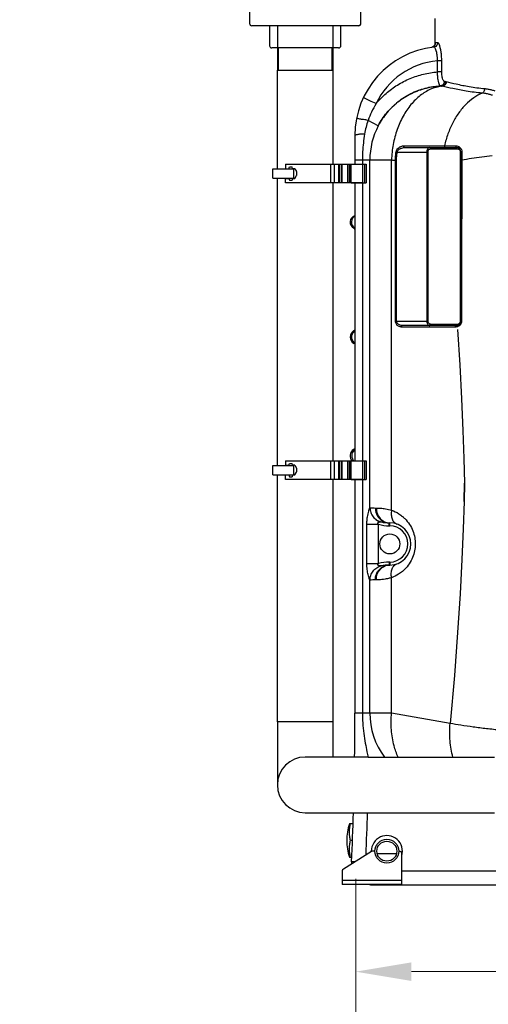
# Model space of a CAD drawing. Units: millimetres. Extents: x 539 to 82107, y 5660 to 9492.
# Drawn here: x 4969 to 5600, y 7416 to 8745 of the extents above; entities that cross this region are included whole.
import ezdxf

# ---------------------------------------------------------------- set-up
doc = ezdxf.new("R2010")
doc.units = ezdxf.units.MM
doc.header["$LTSCALE"] = 2
for name, color, linetype in [('ACO DIM', 1, 'Continuous'), ('ACO DIM @ 30', 1, 'Continuous'), ('ACO TEXT @ 30', 1, 'Continuous')]:
    doc.layers.add(name, color=color, linetype=linetype)
doc.layers.add('körperlinien dünn', color=1, linetype='Continuous', lineweight=25)
doc.styles.add('ACO', font='trebuc.ttf', dxfattribs={"width": 0.8})
doc.styles.get("Standard").update_dxf_attribs({"font": 'simplex.shx'})
doc.dimstyles.new('ISO-25', dxfattribs={"dimtxt": 2.5, "dimasz": 2.5, "dimexe": 1.25, "dimexo": 0.625, "dimtad": 1, "dimtxsty": 'Standard', "dimcen": 2.5, "dimadec": 0, "dimazin": 0, "dimtfac": 1, "dimtmove": 0, "dimatfit": 3, "dimfxl": 1, "dimarcsym": 0})

# ---------------------------------------------------------------- blocks, each defined once
blk = doc.blocks.new('*D161')
at = {"layer": 'ACO DIM', "color": 0, "lineweight": 5, "transparency": 16777216}
for p, q in [((5421.8, 7585.5), (5421.8, 7423)), ((6105.8, 7585.5), (6105.8, 7423)), ((6030.8, 7460.5), (5496.8, 7460.5))]:
    blk.add_line(p, q, dxfattribs=at)
at = {"layer": 'ACO DIM', "color": 0, "transparency": 16777216}
for points in [[(5496.8, 7473), (5496.8, 7448), (5421.8, 7460.5)], [(6030.8, 7473), (6030.8, 7448), (6105.8, 7460.5)]]:
    blk.add_solid(points, dxfattribs=at)
at = {"layer": 'Defpoints', "color": 0, "transparency": 16777216}
for p in [(5421.8, 7604.3), (6105.8, 7604.3), (5421.8, 7460.5)]:
    blk.add_point(p, dxfattribs=at)
at = {"layer": 'ACO DIM', "color": 0, "lineweight": 5, "transparency": 16777216, "insert": (5779.9, 7528.6), "char_height": 75, "attachment_point": 5, "style": 'ACO'}
blk.add_mtext('\\A1;700', dxfattribs=at)
blk = doc.blocks.new('*D160')
at = {"layer": 'ACO DIM', "color": 0, "lineweight": 5, "transparency": 16777216}
for p, q in [((6208.8, 8376.2), (6208.8, 7298)), ((5421.8, 7585.5), (5421.8, 7298)), ((6133.8, 7335.5), (5496.8, 7335.5))]:
    blk.add_line(p, q, dxfattribs=at)
at = {"layer": 'ACO DIM', "color": 0, "transparency": 16777216}
for points in [[(5496.8, 7348), (5496.8, 7323), (5421.8, 7335.5)], [(6133.8, 7348), (6133.8, 7323), (6208.8, 7335.5)]]:
    blk.add_solid(points, dxfattribs=at)
at = {"layer": 'Defpoints', "color": 0, "transparency": 16777216}
for p in [(6208.8, 8395), (5421.8, 7604.3), (5421.8, 7335.5)]:
    blk.add_point(p, dxfattribs=at)
at = {"layer": 'ACO DIM', "color": 0, "lineweight": 5, "transparency": 16777216, "insert": (5815.3, 7403.6), "char_height": 75, "attachment_point": 5, "style": 'ACO'}
blk.add_mtext('\\A1;800', dxfattribs=at)

msp = doc.modelspace()

# ---------------------------------------------------------------- linework, layer by layer
at = {"layer": 'körperlinien dünn'}
for p, q in [((5278.81, 8758.688), (5278.81, 8739.444)), ((5428.81, 8739.444), (5428.81, 8758.687)), ((5528.779, 8712.075), (5528.779, 8746.068)), ((5316.218, 8736.444), (5281.81, 8736.444)), ((5305.81, 8736.444), (5305.81, 8709.444)), ((5391.402, 8736.444), (5316.218, 8736.444)), ((5316.218, 8736.444), (5316.218, 8706.444)), ((5391.402, 8706.444), (5391.402, 8736.444)), ((5425.81, 8736.444), (5391.402, 8736.444)), ((5401.81, 8709.444), (5401.81, 8736.444)), ((5315.81, 8706.444), (5308.81, 8706.444)), ((5391.36, 8706.444), (5316.26, 8706.444)), ((5316.31, 8706.444), (5316.31, 8676.444)), ((5317.696, 8676.444), (5317.696, 8706.444)), ((5389.923, 8676.444), (5389.923, 8706.444)), ((5391.31, 8676.444), (5391.31, 8706.444)), ((5398.81, 8706.444), (5391.81, 8706.444)), ((5525.167, 8707.536), (5523.796, 8707.169)), ((5527.066, 8708.756), (5525.167, 8707.536)), ((5527.515, 8709.358), (5527.003, 8708.716)), ((5528.238, 8710.325), (5527.066, 8708.756)), ((5528.791, 8712.075), (5528.791, 8712.08)), ((5531.992, 8674.009), (5531.992, 8688.994)), ((5537.763, 8688.994), (5531.992, 8688.994)), ((5537.763, 8674.009), (5537.763, 8688.994)), ((5316.225, 8676.444), (5391.251, 8676.444)), ((5316.31, 8543.243), (5316.31, 8676.444)), ((5391.31, 8549.493), (5391.31, 8676.444)), ((5537.763, 8674.009), (5531.992, 8674.009)), ((5537.536, 8654.907), (5535.95, 8655.309)), ((5537.536, 8654.907), (5537.536, 8654.764)), ((5537.536, 8654.764), (5538.389, 8654.708)), ((5433.47, 8638.774), (5432.161, 8639.389)), ((5442.778, 8634.403), (5433.47, 8638.774)), ((5449.359, 8631.312), (5442.778, 8634.403)), ((5452.245, 8601.569), (5438.483, 8608.763)), ((5420.779, 8588.377), (5420.779, 8549.493)), ((5476.304, 8566.218), (5477.701, 8565.993)), ((5487.636, 8571.993), (5557.667, 8571.993)), ((5559.082, 8569.993), (5522.998, 8569.993)), ((5541.508, 8574.48), (5556.619, 8574.48)), ((5564.782, 8566.317), (5564.782, 8555.466)), ((5420.779, 8555.298), (5470.068, 8555.298)), ((5430.84, 8555.298), (5430.84, 8549.493)), ((5440.882, 8086.507), (5440.882, 8555.298)), ((5470.075, 8083.018), (5470.068, 8555.298)), ((5475.4, 8337.993), (5475.4, 8554.942)), ((5475.4, 8554.942), (5476.815, 8554.942)), ((5476.815, 8337.993), (5476.815, 8554.942)), ((5477.701, 8565.993), (5518.998, 8565.993)), ((5517.584, 8565.993), (5517.584, 8337.993)), ((5518.998, 8565.993), (5518.998, 8337.993)), ((5563.082, 8337.993), (5563.082, 8565.993)), ((5563.667, 8565.993), (5563.082, 8565.993)), ((5563.667, 8565.993), (5563.667, 8337.993)), ((5310.31, 8530.743), (5310.31, 8543.243)), ((5310.31, 8543.243), (5338.312, 8543.243)), ((5327.309, 8549.493), (5411.312, 8549.493)), ((5327.309, 8549.493), (5327.309, 8543.493)), ((5327.309, 8543.493), (5331.849, 8543.493)), ((5331.849, 8543.493), (5332.545, 8546.091)), ((5332.545, 8546.091), (5336.074, 8546.091)), ((5336.77, 8543.493), (5336.074, 8546.091)), ((5339.77, 8543.493), (5336.77, 8543.493)), ((5338.312, 8530.743), (5338.312, 8543.243)), ((5339.77, 8543.493), (5341.967, 8539.689)), ((5388.105, 8524.493), (5388.105, 8549.493)), ((5393.019, 8524.493), (5393.019, 8549.493)), ((5399.062, 8524.493), (5399.062, 8549.493)), ((5399.898, 8524.493), (5399.898, 8549.493)), ((5402.726, 8524.493), (5402.726, 8549.493)), ((5403.562, 8524.493), (5403.562, 8549.493)), ((5411.312, 8524.493), (5411.312, 8549.493)), ((5411.312, 8549.493), (5411.312, 8524.493)), ((5411.312, 8549.493), (5431.312, 8549.493)), ((5413.312, 8549.493), (5413.312, 8524.493)), ((5413.779, 8549.493), (5413.779, 8524.493)), ((5415.779, 8547.493), (5413.779, 8549.493)), ((5415.779, 8524.493), (5415.779, 8549.493)), ((5415.779, 8549.493), (5435.779, 8549.493)), ((5431.312, 8524.493), (5431.312, 8549.493)), ((5433.779, 8549.493), (5433.779, 8524.493)), ((5435.779, 8549.493), (5435.779, 8524.493)), ((5310.31, 8530.743), (5338.312, 8530.743)), ((5316.31, 8143.243), (5316.31, 8530.743)), ((5327.309, 8524.493), (5327.309, 8530.493)), ((5327.309, 8530.493), (5331.849, 8530.493)), ((5331.849, 8530.493), (5332.545, 8527.895)), ((5332.545, 8527.895), (5336.074, 8527.895)), ((5336.77, 8530.493), (5336.074, 8527.895)), ((5336.77, 8530.493), (5339.77, 8530.493)), ((5339.77, 8530.493), (5341.967, 8534.297)), ((5342.368, 8535.797), (5342.368, 8538.189)), ((5413.779, 8524.493), (5415.779, 8526.493)), ((5411.312, 8524.493), (5327.309, 8524.493)), ((5391.31, 8149.493), (5391.31, 8524.493)), ((5431.312, 8524.493), (5411.312, 8524.493)), ((5415.779, 8524.493), (5435.779, 8524.493)), ((5420.779, 8524.493), (5420.779, 8149.493)), ((5430.84, 8524.493), (5430.84, 8149.493)), ((5418.414, 8463.918), (5419.239, 8463.334)), ((5418.938, 8463.61), (5419.397, 8463.341)), ((5419.239, 8463.334), (5420.779, 8461.67)), ((5419.397, 8463.341), (5420.779, 8462.074)), ((5475.4, 8337.993), (5518.998, 8337.993)), ((5556.253, 8329.993), (5483.4, 8329.993)), ((5557.667, 8331.993), (5484.815, 8331.993)), ((5522.998, 8333.993), (5559.082, 8333.993)), ((5563.667, 8337.993), (5563.082, 8337.993)), ((5420.779, 8324.733), (5418.938, 8324.733)), ((5418.938, 8308.153), (5420.779, 8308.153)), ((5420.779, 8164.733), (5418.938, 8164.733)), ((5310.31, 8130.743), (5310.31, 8143.243)), ((5310.31, 8143.243), (5338.312, 8143.243)), ((5327.309, 8149.493), (5411.312, 8149.493)), ((5327.309, 8149.493), (5327.309, 8143.493)), ((5327.309, 8143.493), (5331.849, 8143.493)), ((5331.849, 8143.493), (5332.545, 8146.091)), ((5332.545, 8146.091), (5336.074, 8146.091)), ((5336.77, 8143.493), (5336.074, 8146.091)), ((5339.77, 8143.493), (5336.77, 8143.493)), ((5338.312, 8130.743), (5338.312, 8143.243)), ((5339.77, 8143.493), (5341.967, 8139.689)), ((5388.105, 8124.493), (5388.105, 8149.493)), ((5393.019, 8124.493), (5393.019, 8149.493)), ((5399.062, 8124.493), (5399.062, 8149.493)), ((5399.898, 8124.493), (5399.898, 8149.493)), ((5402.726, 8124.493), (5402.726, 8149.493)), ((5403.562, 8124.493), (5403.562, 8149.493)), ((5411.312, 8124.493), (5411.312, 8149.493)), ((5411.312, 8149.493), (5411.312, 8124.493)), ((5411.312, 8149.493), (5431.312, 8149.493)), ((5413.312, 8149.493), (5413.312, 8124.493)), ((5413.779, 8149.493), (5413.779, 8124.493)), ((5415.779, 8147.493), (5413.779, 8149.493)), ((5415.779, 8124.493), (5415.779, 8149.493)), ((5415.779, 8149.493), (5435.779, 8149.493)), ((5431.312, 8124.493), (5431.312, 8149.493)), ((5433.779, 8149.493), (5433.779, 8124.493)), ((5435.779, 8149.493), (5435.779, 8124.493)), ((5310.31, 8130.743), (5338.312, 8130.743)), ((5316.31, 7797.444), (5316.31, 8130.743)), ((5327.309, 8124.493), (5327.309, 8130.493)), ((5327.309, 8130.493), (5331.849, 8130.493)), ((5331.849, 8130.493), (5332.545, 8127.895)), ((5332.545, 8127.895), (5336.074, 8127.895)), ((5336.77, 8130.493), (5336.074, 8127.895)), ((5336.77, 8130.493), (5339.77, 8130.493)), ((5339.77, 8130.493), (5341.967, 8134.297)), ((5342.368, 8135.797), (5342.368, 8138.189)), ((5411.312, 8124.493), (5327.309, 8124.493)), ((5391.31, 7797.444), (5391.31, 8124.493)), ((5431.312, 8124.493), (5411.312, 8124.493)), ((5413.779, 8124.493), (5415.779, 8126.493)), ((5415.779, 8124.493), (5435.779, 8124.493)), ((5420.779, 8124.493), (5420.779, 7809.309)), ((5430.84, 8124.493), (5430.84, 7809.309)), ((5448.279, 8085.893), (5449.529, 8085.893)), ((5436.878, 8010.953), (5436.878, 8063.933)), ((5436.878, 8063.933), (5452.643, 8063.933)), ((5452.643, 8010.953), (5452.643, 8063.933)), ((5466.779, 8065.893), (5467.779, 8065.893)), ((5466.779, 8061.893), (5466.779, 8065.893)), ((5466.779, 8061.893), (5467.779, 8061.893)), ((5467.779, 8061.893), (5467.779, 8065.893)), ((5436.878, 8010.953), (5452.643, 8010.953)), ((5467.779, 8012.993), (5466.779, 8012.993)), ((5466.779, 8012.993), (5466.779, 8008.993)), ((5467.779, 8008.993), (5466.779, 8008.993)), ((5467.779, 8012.993), (5467.779, 8008.993)), ((5440.882, 7809.309), (5440.882, 7988.378)), ((5449.529, 7988.993), (5448.279, 7988.993)), ((5470.068, 7809.309), (5470.068, 7991.864)), ((5470.068, 7809.309), (5420.779, 7809.309)), ((5549.064, 7795.38), (5470.068, 7809.309)), ((5391.31, 7797.444), (5316.31, 7797.444)), ((5316.31, 7797.444), (5316.31, 7712.444)), ((5391.31, 7749.944), (5391.31, 7797.444)), ((5438.81, 7749.944), (5353.81, 7749.944)), ((5438.81, 7749.944), (5608.779, 7749.944)), ((5353.81, 7674.944), (5438.81, 7674.944)), ((5438.81, 7674.944), (5608.779, 7674.944)), ((5418.299, 7659.944), (5413.435, 7659.944)), ((5417.495, 7637.444), (5414.72, 7637.444)), ((5443.049, 7622.537), (5405.189, 7598.874)), ((5413.435, 7614.944), (5416.576, 7614.944)), ((5447.816, 7622.993), (5444.639, 7622.993)), ((5450.719, 7619.738), (5476.838, 7619.738)), ((5480.779, 7622.993), (5479.741, 7622.993)), ((5483.779, 7578.064), (5483.779, 7619.993)), ((5420.724, 7608.584), (5416.308, 7608.781)), ((5403.779, 7596.33), (5403.779, 7578.064)), ((5403.779, 7584.064), (5483.779, 7584.064)), ((5483.779, 7596.442), (5647.779, 7596.433)), ((5483.779, 7578.064), (5403.779, 7578.064)), ((5446.279, 7578.064), (5446.279, 7577.444)), ((5446.279, 7577.444), (5628.779, 7577.444))]:
    msp.add_line(p, q, dxfattribs=at)
for points in [[(5528.791, 8712.08), (5528.702, 8711.578), (5528.238, 8710.325)], [(5542.979, 8660.875), (5542.172, 8661.073), (5541.34, 8661.273)], [(5543.812, 8660.676), (5543.389, 8660.776), (5542.979, 8660.875)], [(5538.389, 8654.708), (5537.957, 8654.808), (5537.536, 8654.907)], [(5564.782, 8566.317), (5564.193, 8566.237), (5563.803, 8566.124), (5563.667, 8565.993)], [(5564.782, 8555.466), (5564.193, 8555.44), (5563.803, 8555.402), (5563.667, 8555.359)], [(5564.372, 8338.009), (5563.992, 8338.004), (5563.75, 8337.999), (5563.667, 8337.993)], [(5558.885, 8326.438), (5561.93, 8278.916), (5564.393, 8233.194), (5566.281, 8190.503), (5567.627, 8152.538), (5568.546, 8119.384), (5567.815, 8094.588), (5568.546, 8119.384), (5568.546, 8119.384), (5567.815, 8094.588), (5567.815, 8094.588), (5567.815, 8094.588), (5567.815, 8094.588), (5568.546, 8119.384), (5567.815, 8094.588), (5566.564, 8057.794), (5564.805, 8016.387), (5562.385, 7969.927), (5559.118, 7917.934), (5554.777, 7859.984), (5549.064, 7795.38)], [(5440.882, 8086.507), (5440.939, 8086.547), (5441.008, 8086.552)], [(5456.334, 8067.083), (5456.395, 8067.077), (5456.438, 8067.069)], [(5456.438, 8007.816), (5456.395, 8007.808), (5456.334, 8007.803)], [(5441.008, 7988.334), (5440.939, 7988.338), (5440.882, 7988.378)]]:
    msp.add_lwpolyline(points, dxfattribs=at)
for centre, radius in [((5467.779, 8037.443), 13.45), ((5463.779, 7622.993), 16.05), ((5463.779, 7622.993), 13.45)]:
    msp.add_circle(centre, radius, dxfattribs=at)
for centre, radius, start, end in [((5281.81, 8739.444), 3, 179.99992, 269.99992), ((5425.81, 8739.444), 3, 270, 0), ((5308.81, 8709.444), 3, 179.99992, 269.99992), ((5398.81, 8709.444), 3, 270, 0), ((5540.779, 8588.377), 120, 96.602179, 180), ((5540.779, 8588.377), 101, 94.990781, 154.842807), ((5540.779, 8555.298), 99.896, 152.406254, 180), ((5557.667, 8565.993), 6, 0, 90), ((5339.368, 8538.189), 3, 0, 30), ((5339.368, 8535.797), 3, 330, 0), ((5423.191, 8471.443), 8.913, 105.904034, 241.495112), ((5557.667, 8337.993), 6, 270, 0), ((5423.983, 8316.443), 9.704, 121.325156, 238.674844), ((5414.779, 8331.566), 8, 301.325117, 314.71652), ((5414.779, 8301.319), 8, 45.287425, 58.674883), ((5423.983, 8156.443), 9.704, 121.325156, 227.007639), ((5414.779, 8171.566), 8, 301.325117, 314.712575), ((5339.368, 8138.189), 3, 0, 30), ((5339.368, 8135.797), 3, 330, 0), ((5466.779, 8111.893), 50, 253.577868, 270), ((5466.779, 8111.893), 46, 257.073997, 270), ((5467.779, 8037.443), 28.45, 270, 90), ((5467.779, 8037.443), 24.449, 270, 90), ((5466.779, 7962.993), 50, 90, 106.422108), ((5466.779, 7962.993), 46, 90, 102.926047), ((920.779, 7809.309), 4500, 359.24305, 0), ((5540.779, 7809.309), 99.896, 180, 216.52752), ((5353.81, 7712.444), 37.5, 90, 270), ((5353.81, 7712.444), 37.5, 90, 270), ((920.779, 7809.309), 4500, 357.445942, 358.28894), ((920.779, 7809.309), 4519, 357.572619, 358.296139), ((5479.72, 7637.444), 70, 161.250659, 198.749341), ((5463.779, 7622.993), 21, 342.847213, 180), ((5444.639, 7619.993), 3, 90, 122.005383), ((5480.779, 7619.993), 3, 0, 90), ((5406.779, 7596.33), 3, 122.005383, 180), ((5446.279, 7607.444), 30, 177.445942, 182.829153), ((5446.279, 7607.444), 30, 258.33252, 270)]:
    msp.add_arc(centre, radius, start, end, dxfattribs=at)
for points, start_tangent, end_tangent in [([(5532.204, 8713.541), (5531.53, 8710.741), (5529.643, 8708.588), (5526.982, 8707.581)], (0.00334214, -0.99999442), (-0.99336888, -0.11497077)), ([(5528.942, 8713.109), (5528.338, 8712.048)], (-0.98916953, -0.14677755), (0.05996265, -0.99820062)), ([(5528.943, 8713.109), (5528.365, 8710.539)], (0.0001832, -0.99999998), (-0.42606501, -0.90469255)), ([(5532.204, 8713.541), (5529.564, 8713.198), (5528.943, 8713.103)], (-0.99302565, -0.11789854), (-0.98766087, -0.15660783)), ([(5537.763, 8688.994), (5537.529, 8695.457), (5536.861, 8701.441), (5535.854, 8706.551), (5534.647, 8710.428), (5532.204, 8713.541)], (-0.0001836, 0.99999998), (-0.99280598, -0.11973423)), ([(5525.966, 8707.926), (5523.796, 8707.169)], (-0.86484522, -0.50203859), (-0.98993644, -0.1415127)), ([(5526.423, 8708.219), (5525.966, 8707.926)], (-0.81564176, -0.57855727), (-0.86484522, -0.50203859)), ([(5526.712, 8708.438), (5526.423, 8708.219)], (-0.77849377, -0.62765233), (-0.81564176, -0.57855728)), ([(5528.208, 8710.23), (5526.712, 8708.438)], (-0.47842059, -0.87813082), (-0.77849377, -0.62765233)), ([(5530.42, 8702.324), (5529.305, 8705.258), (5526.982, 8707.581)], (-0.28683093, 0.95798122), (-0.99328196, -0.11571928)), ([(5528.365, 8710.539), (5528.276, 8710.358), (5528.208, 8710.23)], (-0.42606501, -0.90469255), (-0.47842059, -0.87813082)), ([(5531.992, 8688.994), (5531.882, 8693.912), (5531.325, 8698.451), (5530.42, 8702.324)], (0.02708493, 0.99963314), (-0.28683093, 0.95798122)), ([(5449.359, 8631.312), (5462.746, 8645.041), (5478.112, 8656.413), (5495.083, 8665.17), (5513.207, 8671.083), (5531.992, 8674.009)], (0.63828906, 0.76979677), (0.99723756, 0.07427813)), ([(5535.951, 8655.308), (5534.746, 8656.629), (5533.697, 8659.473), (5532.86, 8663.563), (5532.28, 8668.544), (5531.992, 8674.009)], (-0.93141459, 0.36395997), (-0.02348813, 0.99972412)), ([(5541.34, 8661.273), (5539.119, 8664.076), (5538.374, 8666.857), (5537.917, 8670.262), (5537.763, 8674.009)], (-0.97186531, 0.23553731), (0.00005014, 1)), ([(5541.34, 8661.273), (5540.58, 8658.416), (5538.626, 8656.253), (5535.951, 8655.309)], (-0.02476484, -0.9996933), (-0.99671587, -0.08097826)), ([(5542.98, 8660.875), (5542.203, 8657.996), (5540.226, 8655.829), (5537.536, 8654.908)], (-0.0279271, -0.99960996), (-0.99771741, -0.06752752)), ([(5543.812, 8660.676), (5543.037, 8657.798), (5541.067, 8655.631), (5538.389, 8654.708)], (-0.02843986, -0.99959551), (-0.99763143, -0.06878609)), ([(5595.561, 8651.216), (5574.746, 8653.918), (5557.228, 8657.434), (5543.812, 8660.676)], (-0.9955079, 0.09467856), (-0.97343007, 0.2289845)), ([(5452.245, 8601.569), (5463.775, 8618.989), (5478.602, 8633.605), (5496.09, 8644.817), (5515.504, 8652.158), (5535.95, 8655.309)], (0.46253804, 0.88659944), (0.99881463, 0.04867577)), ([(5537.536, 8654.764), (5516.681, 8651.884), (5496.894, 8644.721), (5479.051, 8633.594), (5463.945, 8618.995), (5452.245, 8601.569)], (-0.99947932, -0.03226599), (-0.46671504, -0.88440775)), ([(5537.536, 8654.764), (5522.784, 8650.623), (5508.83, 8642.246), (5496.297, 8630.002), (5485.74, 8614.438), (5477.63, 8596.244), (5472.328, 8576.233), (5470.068, 8555.298)], (-0.99162924, -0.12911794), (-0.03291252, -0.99945824)), ([(5592.277, 8645.493), (5570.837, 8648.149), (5552.591, 8651.565), (5538.389, 8654.708)], (-0.99577158, 0.09186387), (-0.97794549, 0.20886028)), ([(5595.561, 8651.216), (5595.069, 8648.753), (5593.904, 8646.726), (5592.271, 8645.494)], (-0.04509121, -0.99898287), (-0.92165338, -0.38801424)), ([(5609.839, 8648.127), (5605.324, 8649.466), (5600.557, 8650.522), (5595.561, 8651.216)], (-0.94891785, 0.31552322), (-0.99553436, 0.09439985)), ([(5592.277, 8645.493), (5580.812, 8639.098), (5570.179, 8630.115), (5560.676, 8618.804), (5552.581, 8605.494), (5546.129, 8590.573), (5541.508, 8574.48)], (-0.91940122, -0.39332098), (-0.21599978, -0.97639341)), ([(5606.085, 8642.579), (5601.717, 8643.843), (5597.104, 8644.839), (5592.277, 8645.493)], (-0.95125048, 0.30841939), (-0.99574809, 0.09211808)), ([(5449.359, 8631.312), (5443.094, 8619.965), (5438.483, 8608.763)], (-0.53423279, -0.84533741), (-0.32926733, -0.94423674)), ([(5427.361, 8610.514), (5422.873, 8610.698)], (-0.95684811, 0.29058852), (-0.18599907, -0.98254992)), ([(5432.369, 8609.797), (5427.361, 8610.514)], (-0.9955632, 0.09409529), (-0.95684811, 0.29058852)), ([(5438.483, 8608.763), (5432.369, 8609.797)], (-0.98426179, 0.1767165), (-0.9955632, 0.09409529)), ([(5438.483, 8608.763), (5435.747, 8599.677), (5433.793, 8590.337)], (-0.32926245, -0.94423844), (-0.16239761, -0.9867254)), ([(5427.006, 8589.906), (5422.405, 8589.213), (5420.779, 8588.377)], (-0.99282491, -0.11957714), (-0.00012515, -0.99999999)), ([(5433.793, 8590.337), (5427.006, 8589.906)], (-0.99934907, -0.03607537), (-0.99282491, -0.11957714)), ([(5433.793, 8590.337), (5432.121, 8578.232), (5431.148, 8566.496), (5430.84, 8555.298)], (-0.1623796, -0.98672837), (0.00000609, -1)), ([(5475.4, 8554.942), (5475.627, 8560.585), (5476.304, 8566.218)], (0.00066226, 0.99999978), (0.15848409, 0.98736153)), ([(5476.304, 8566.218), (5477.236, 8568.901), (5479.043, 8571.272), (5481.454, 8573.07), (5486.265, 8574.394)], (0.15799157, 0.98744046), (0.99999913, 0.00132184)), ([(5477.701, 8565.993), (5478.627, 8567.963), (5480.427, 8569.705), (5482.831, 8571.024), (5487.636, 8571.993)], (0.21002278, 0.97769649), (1, -0.00003811)), ([(5486.265, 8574.394), (5486.856, 8572.332), (5487.348, 8572.492)], (-0.14179895, -0.98989548), (0.86651966, 0.49914295)), ([(5486.265, 8574.394), (5487.633, 8574.396)], (0.99999901, 0.00140588), (0.999999, 0.0014136)), ([(5487.633, 8574.396), (5504.767, 8574.421), (5521.58, 8574.447)], (0.999999, 0.0014136), (0.99999871, 0.00160342)), ([(5521.584, 8571.993), (5519.804, 8571.366), (5518.549, 8569.902), (5517.887, 8568.283), (5517.584, 8565.993)], (-1, -0.00003816), (-0.00110391, -0.99999939)), ([(5520.762, 8569.309), (5519.607, 8568.114), (5518.998, 8565.993)], (-0.8288174, -0.55951919), (-0.00042514, -0.99999991)), ([(5522.998, 8569.993), (5521.218, 8569.575), (5520.762, 8569.309)], (-1, -0.00000774), (-0.8288174, -0.55951919)), ([(5521.58, 8574.447), (5523.18, 8574.449)], (0.99999871, 0.00160342), (0.9999987, 0.00161228)), ([(5521.584, 8571.993), (5522.998, 8569.993)], (1, 0), (-0.00000018, -1)), ([(5523.18, 8574.449), (5541.508, 8574.48)], (0.9999987, 0.00161228), (0.99999853, 0.00171325)), ([(5541.508, 8574.48), (5542.066, 8572.348), (5542.565, 8572.51)], (-0.17226267, -0.98505105), (0.86899615, 0.49481885)), ([(5556.619, 8574.48), (5557.052, 8572.348), (5557.452, 8572.455)], (-0.13451057, -0.99091216), (0.90618176, 0.42288843)), ([(5556.619, 8574.48), (5559.616, 8573.91)], (1, 0.00000848), (0.93045311, -0.36641098)), ([(5557.667, 8571.993), (5559.082, 8569.993)], (1, 0), (0, -1)), ([(5559.994, 8569.887), (5559.082, 8569.993)], (-0.97367398, 0.22794513), (-1, -0.00003751)), ([(5559.616, 8573.91), (5561.852, 8572.582)], (0.93045311, -0.36641098), (0.76726785, -0.64132679)), ([(5562.135, 8568.574), (5560.825, 8569.593), (5559.994, 8569.887)], (-0.64714432, 0.76236752), (-0.97367398, 0.22794513)), ([(5561.852, 8572.582), (5563.322, 8570.976), (5564.222, 8569.29)], (0.76726785, -0.64132679), (0.36327083, -0.93168359)), ([(5563.082, 8565.993), (5562.58, 8567.932), (5562.135, 8568.574)], (0.00010024, 0.99999999), (-0.64714432, 0.76236752)), ([(5564.222, 8569.29), (5564.782, 8566.317)], (0.36327083, -0.93168359), (-0.00007859, -1)), ([(5470.068, 8555.298), (5472.742, 8555.12), (5475.4, 8554.942)], (0.99783821, -0.06571835), (0.99773478, -0.06727038)), ([(5476.815, 8554.942), (5477.035, 8560.472), (5477.701, 8565.993)], (-0.00001319, 1), (0.15940141, 0.98721385)), ([(5564.782, 8555.466), (5564.636, 8488.894), (5564.498, 8416.607), (5564.372, 8338.009)], (-0.00233777, -0.99999727), (-0.00142682, -0.99999898)), ([(5564.782, 8555.466), (5577.91, 8557.633), (5591.669, 8559.647), (5605.773, 8561.464)], (0.98498205, 0.1726568), (0.99283156, 0.11952195)), ([(5417.157, 8475.792), (5416.094, 8472.498), (5416.358, 8469.045), (5417.91, 8465.954)], (-0.48517485, -0.87441716), (0.6138119, -0.78945231)), ([(5417.708, 8476.662), (5417.157, 8475.792)], (-0.58311765, -0.81238772), (-0.48517485, -0.87441716)), ([(5420.699, 8479.295), (5419.387, 8478.429), (5417.708, 8476.662)], (-0.8798668, -0.47522039), (-0.58311765, -0.81238772)), ([(5417.91, 8465.954), (5418.655, 8465.111)], (0.6138119, -0.78945231), (0.7085472, -0.70566342)), ([(5418.655, 8465.111), (5419.773, 8464.166)], (0.7085472, -0.70566342), (0.81402835, -0.58082514)), ([(5420.509, 8463.543), (5418.966, 8463.626)], (-0.99947336, 0.03244998), (-0.51281849, 0.85849706)), ([(5419.773, 8464.166), (5420.514, 8463.692)], (0.81402835, -0.58082514), (0.8682183, -0.49618241)), ([(5482.418, 8330.053), (5481.526, 8330.215), (5479.357, 8331.09), (5477.825, 8332.256), (5476.667, 8333.672), (5475.712, 8335.78), (5475.4, 8337.993)], (-0.9924419, 0.12271544), (-0.00024341, 0.99999997)), ([(5484.815, 8331.993), (5482.94, 8332.16), (5480.771, 8332.816), (5479.239, 8333.69), (5477.74, 8335.191), (5476.815, 8337.993)], (-1, 0.00000465), (-0.00016857, 0.99999999)), ([(5483.4, 8329.993), (5482.418, 8330.053)], (-1, 0.00001106), (-0.9924419, 0.12271544)), ([(5483.4, 8329.993), (5484.107, 8331.725), (5484.561, 8331.572)], (0, 1), (0.85678076, -0.51568084)), ([(5517.584, 8337.993), (5517.792, 8336.083), (5518.529, 8334.12), (5519.84, 8332.593), (5521.584, 8331.993)], (-0.00027018, -0.99999996), (1, 0.00004703)), ([(5518.998, 8337.993), (5519.5, 8336.053), (5521.255, 8334.393), (5522.085, 8334.099)], (-0.00010024, -0.99999999), (0.97367398, -0.22794513)), ([(5521.584, 8331.993), (5522.998, 8333.993)], (1, 0), (0, 1)), ([(5522.085, 8334.099), (5522.998, 8333.993)], (0.97367398, -0.22794513), (1, 0.00003751)), ([(5556.253, 8329.993), (5556.96, 8331.725), (5557.414, 8331.572)], (0, 1), (0.85678095, -0.51568053)), ([(5557.633, 8330.113), (5556.253, 8329.993)], (-0.98501462, -0.17247086), (-1, 0.00002336)), ([(5558.885, 8330.438), (5557.633, 8330.113)], (-0.94435667, -0.32892322), (-0.98501462, -0.17247086)), ([(5557.667, 8331.993), (5558.853, 8333.01)], (1, 0), (0.40868823, 0.91267406)), ([(5558.885, 8330.438), (5559.166, 8331.935)], (-0.17160461, 0.9851659), (0.55452704, 0.8321657)), ([(5558.853, 8333.01), (5559.082, 8333.993)], (0.40868823, 0.91267406), (0.00000018, 1)), ([(5560.15, 8330.999), (5558.885, 8330.438)], (-0.87699717, -0.48049554), (-0.94559933, -0.32533353)), ([(5559.082, 8333.993), (5560.34, 8334.197)], (1, 0.00000774), (0.94959625, 0.31347563)), ([(5559.166, 8331.935), (5559.641, 8332.327)], (0.55452704, 0.8321657), (0.94433215, 0.3289936)), ([(5561.31, 8331.765), (5560.15, 8330.999)], (-0.78598403, -0.6182468), (-0.87699717, -0.48049554)), ([(5560.34, 8334.197), (5560.862, 8334.411), (5561.731, 8334.996)], (0.94959625, 0.31347563), (0.74938166, 0.6621383)), ([(5563.84, 8335.174), (5562.33, 8332.717), (5561.31, 8331.765)], (-0.35958053, -0.93311405), (-0.78598403, -0.6182468)), ([(5561.731, 8334.996), (5562.473, 8335.872), (5562.996, 8337.178)], (0.74938166, 0.6621383), (0.20591356, 0.97857018)), ([(5562.996, 8337.178), (5563.082, 8337.993)], (0.20591356, 0.97857018), (0.00042514, 0.99999991)), ([(5564.372, 8338.009), (5563.84, 8335.174)], (-0.00181558, -0.99999835), (-0.35958053, -0.93311405)), ([(5416.672, 8314.469), (5416.672, 8318.417)], (-0.20208067, 0.97936888), (0.20208213, 0.97936858)), ([(5416.672, 8318.417), (5418.237, 8322.037)], (0.20208213, 0.97936858), (0.57548848, 0.81780989)), ([(5418.237, 8310.848), (5416.672, 8314.469)], (-0.57548727, 0.81781073), (-0.20208067, 0.97936888)), ([(5418.237, 8322.037), (5420.733, 8324.49)], (0.57548848, 0.81780989), (0.82764195, 0.56125645)), ([(5420.733, 8308.395), (5418.237, 8310.848)], (-0.82764193, 0.56125649), (-0.57548727, 0.81781073)), ([(5416.672, 8158.417), (5416.672, 8154.469)], (-0.20208213, -0.97936858), (0.20208067, -0.97936888)), ([(5417.989, 8161.667), (5416.672, 8158.417)], (-0.5368708, -0.84366447), (-0.20208213, -0.97936858)), ([(5416.672, 8154.469), (5418.237, 8150.848)], (0.20208067, -0.97936888), (0.57548727, -0.81781073)), ([(5418.237, 8162.037), (5417.989, 8161.667)], (-0.57548848, -0.81780989), (-0.5368708, -0.84366447)), ([(5420.733, 8164.49), (5418.237, 8162.037)], (-0.82764195, -0.56125645), (-0.57548848, -0.81780989)), ([(5418.237, 8150.848), (5419.544, 8149.346)], (0.57548727, -0.81781073), (0.72977792, -0.68368427)), ([(5436.878, 8063.933), (5437.084, 8069.143), (5437.637, 8073.828), (5438.436, 8077.991), (5439.308, 8081.44), (5440.089, 8084.079), (5440.882, 8086.507)], (-0.00012826, 0.99999999), (0.30702232, 0.95170231)), ([(5440.882, 8086.507), (5442.011, 8079.95), (5445.234, 8074.12), (5450.191, 8069.667), (5456.334, 8067.083)], (0.00298357, -0.99999555), (0.97339771, -0.22912203)), ([(5441.009, 8086.552), (5442.12, 8079.95), (5445.344, 8074.088), (5450.319, 8069.624), (5456.488, 8067.057)], (-0.00110251, -0.99999939), (0.97465231, -0.22372498)), ([(5441.008, 8086.552), (5444.68, 8086.052), (5448.279, 8085.893)], (0.982972, -0.18375542), (0.99999999, -0.00017267)), ([(5448.279, 8085.893), (5449.687, 8078.239), (5453.697, 8071.751), (5459.699, 8067.415), (5466.779, 8065.893)], (0, -1), (1, 0)), ([(5449.529, 8085.893), (5450.918, 8078.239), (5454.874, 8071.751), (5460.795, 8067.415)], (-0.00000281, -1), (0.91106375, -0.41226551)), ([(5449.529, 8085.893), (5455.109, 8085.688), (5462.13, 8084.832), (5470.075, 8083.02)], (0.99999997, -0.00025841), (0.9608211, -0.27716929)), ([(5470.067, 8083.021), (5469.701, 8076.702)], (-0.17737975, -0.98414248), (0.07116168, -0.99746479)), ([(5469.701, 8076.702), (5470.921, 8071.073)], (0.07116168, -0.99746479), (0.36419781, -0.93132162)), ([(5470.075, 8083.018), (5479.834, 8078.2), (5484.871, 8074.482)], (0.94078822, -0.33899489), (0.76443654, -0.64469898)), ([(5452.643, 8063.933), (5451.611, 8065.986), (5453.262, 8066.91), (5456.334, 8067.083)], (-0.69520122, 0.71881518), (0.99916596, 0.04083355)), ([(5460.795, 8067.415), (5467.779, 8065.893)], (0.91106375, -0.41226551), (1, 0)), ([(5470.921, 8071.073), (5473.594, 8066.751), (5477.427, 8064.207)], (0.36419781, -0.93132162), (0.94073644, -0.33913853)), ([(5484.871, 8074.482), (5487.947, 8071.651)], (0.76443654, -0.64469898), (0.70597322, -0.70823852)), ([(5487.947, 8071.651), (5494.309, 8063.771), (5498.801, 8054.979), (5501.346, 8045.88), (5502.085, 8037.048), (5501.205, 8028.246), (5498.561, 8019.3), (5494.044, 8010.709), (5487.721, 8003.009)], (0.70597322, -0.70823852), (-0.71064201, -0.70355379)), ([(5440.882, 7988.378), (5440.165, 7990.568), (5439.447, 7992.953), (5438.631, 7996.054), (5437.91, 7999.457), (5437.365, 8002.999), (5437.008, 8006.806), (5436.878, 8010.953)], (-0.30728064, 0.95161894), (-0.00019154, 0.99999998)), ([(5448.279, 7988.993), (5449.687, 7996.646), (5453.697, 8003.135), (5459.699, 8007.47), (5466.779, 8008.993)], (0.00000694, 1), (1, 0)), ([(5456.334, 8007.803), (5453.479, 8007.942), (5451.733, 8008.644), (5452.643, 8010.953)], (-0.99921361, 0.0396506), (0.69566429, 0.71836704)), ([(5460.795, 8007.47), (5467.779, 8008.993)], (0.91106387, 0.41226524), (1, 0)), ([(5470.922, 8003.812), (5473.594, 8008.135), (5477.427, 8010.679)], (0.36417585, 0.93133021), (0.94073473, 0.33914329)), ([(5440.882, 7988.378), (5442.011, 7994.936), (5445.234, 8000.765), (5450.191, 8005.219), (5456.334, 8007.803)], (0.00298269, 0.99999555), (0.97339809, 0.22912041)), ([(5441.009, 7988.334), (5442.12, 7994.935), (5445.345, 8000.797), (5450.32, 8005.261), (5456.489, 8007.827)], (-0.00106385, 0.99999943), (0.97465844, 0.22369829)), ([(5449.529, 7988.993), (5450.918, 7996.646), (5454.874, 8003.135), (5460.795, 8007.47)], (0, 1), (0.91106387, 0.41226524)), ([(5470.068, 7991.864), (5469.702, 7998.184)], (-0.17739524, 0.98413969), (0.07114123, 0.99746625)), ([(5469.702, 7998.184), (5470.922, 8003.812)], (0.07114123, 0.99746625), (0.36417585, 0.93133021)), ([(5484.854, 8000.39), (5479.699, 7996.599), (5470.068, 7991.864)], (-0.7647283, -0.64435287), (-0.94078504, -0.3390037)), ([(5487.721, 8003.009), (5484.854, 8000.39)], (-0.71064201, -0.70355379), (-0.7647283, -0.64435287)), ([(5448.279, 7988.993), (5444.686, 7988.834), (5441.008, 7988.334)], (-1, -0.00008638), (-0.98309938, -0.1830727)), ([(5470.068, 7991.864), (5465.942, 7990.806), (5461.56, 7989.958), (5457.209, 7989.384), (5453.134, 7989.079), (5449.529, 7988.993)], (-0.96083569, -0.27711871), (-1, 0.00000726)), ([(5430.84, 7809.309), (5431.262, 7796.07), (5432.635, 7781.83), (5434.703, 7768.599), (5437.027, 7757.165), (5438.707, 7749.938)], (-0.00000702, -1), (0.23532361, -0.97191707)), ([(5478.946, 7749.801), (5473.56, 7765.159), (5469.939, 7786.644), (5470.068, 7809.309)], (-0.40735284, 0.91327086), (0.08782284, 0.99613611)), ([(5552.91, 7749.928), (5549.02, 7771.68), (5549.064, 7795.38)], (-0.26879518, 0.96319736), (0.08782284, 0.99613611)), ([(5616.738, 7786.154), (5598.021, 7788.153), (5580.073, 7790.414), (5563.553, 7792.852), (5549.064, 7795.38)], (-0.9952647, 0.09720169), (-0.98220286, 0.18782316)), ([(5414.72, 7637.444), (5414.402, 7638.926), (5414.128, 7640.416), (5413.899, 7641.913), (5413.716, 7643.416), (5413.578, 7644.922), (5413.487, 7646.43), (5413.441, 7647.939), (5413.441, 7649.449), (5413.487, 7650.958), (5413.578, 7652.466), (5413.716, 7653.972), (5413.899, 7655.474), (5414.128, 7656.972), (5414.402, 7658.462), (5414.72, 7659.944)], (-0.22485951, 0.9743912), (0.22485951, 0.9743912)), ([(5414.72, 7614.944), (5414.402, 7616.426), (5414.128, 7617.916), (5413.899, 7619.413), (5413.716, 7620.916), (5413.578, 7622.422), (5413.487, 7623.93), (5413.441, 7625.439), (5413.441, 7626.949), (5413.487, 7628.458), (5413.578, 7629.966), (5413.716, 7631.472), (5413.899, 7632.974), (5414.128, 7634.472), (5414.402, 7635.962), (5414.72, 7637.444)], (-0.22485951, 0.9743912), (0.22485951, 0.9743912))]:
    msp.add_spline(points, degree=3, dxfattribs=dict(at, start_tangent=start_tangent, end_tangent=end_tangent))

# ---------------------------------------------------------------- dimensions: what is measured, and where the dimension line sits
at = {"layer": 'ACO DIM @ 30', "color": 1, "lineweight": 5}
dim = msp.add_linear_dim(base=(5421.78, 7335.469), p1=(6208.779, 8394.955), p2=(5421.78, 7604.287), text='800', dimstyle='ISO-25', override={"dimscale": 30, "dimgap": 1, "dimtxsty": 'ACO', "dimtdec": 0, "dimtix": 0, "dimtofl": 1, "dimtmove": 0, "dimatfit": 3, "dimtolj": 1, "dimtzin": 0, "dimlwd": 5, "dimlwe": 5}, dxfattribs=at)
dim.commit()
dim.dimension.update_dxf_attribs({"geometry": '*D160', "text_midpoint": (5815.279, 7403.625)})
dim = msp.add_linear_dim(base=(5421.78, 7460.469), p1=(6105.777, 7604.287), p2=(5421.78, 7604.287), text='700', dimstyle='ISO-25', override={"dimscale": 30, "dimgap": 1, "dimtxsty": 'ACO', "dimtdec": 0, "dimtix": 0, "dimtofl": 1, "dimtmove": 0, "dimatfit": 3, "dimtolj": 1, "dimtzin": 0, "dimlwd": 5, "dimlwe": 5}, dxfattribs=at)
dim.commit()
dim.dimension.update_dxf_attribs({"geometry": '*D161', "text_midpoint": (5779.921, 7460.469), "dimtype": 160})

# ---------------------------------------------------------------- next in the draw order: texts
at = {"layer": 'ACO TEXT @ 30', "insert": (576.241, 7881.446), "char_height": 75, "width": 974.56092, "attachment_point": 1, "style": 'ACO', "bg_fill": 2}
msp.add_mtext('\\pi28.42;помпа за освобождаване \\P\\pi429.63;от отпадъците', dxfattribs=at)

doc.saveas('drawing.dxf')
